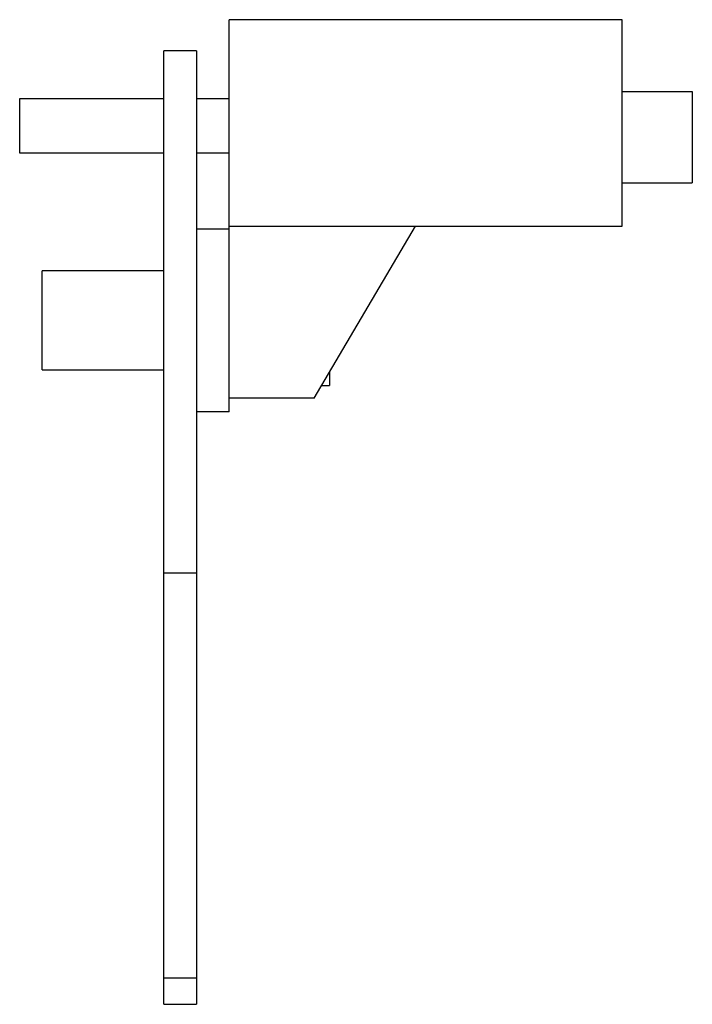
# Model space of a CAD drawing. Units: millimetres. Extents: x 7.4 to 58.9, y 8.3 to 83.7.
import ezdxf

# ---------------------------------------------------------------- set-up
doc = ezdxf.new("R2010")
doc.units = ezdxf.units.MM
doc.header["$LTSCALE"] = 6.000834
doc.layers.add('1', color=7, linetype='CONTINUOUS')

msp = doc.modelspace()

# ---------------------------------------------------------------- linework, layer by layer
at = {"layer": '1', "color": 7}
for p, q in [((23.396, 53.71), (23.396, 83.717)), ((53.481, 83.717), (23.396, 83.717)), ((53.481, 67.905), (53.481, 83.717)), ((18.396, 8.341), (18.396, 81.341)), ((20.896, 81.341), (18.396, 81.341)), ((20.896, 81.341), (20.896, 8.341)), ((7.362, 73.491), (7.362, 77.691)), ((7.362, 77.691), (18.396, 77.691)), ((20.896, 77.691), (23.396, 77.691)), ((53.481, 78.217), (58.856, 78.217)), ((58.856, 78.217), (58.856, 71.217)), ((18.396, 73.491), (7.362, 73.491)), ((23.396, 73.491), (20.896, 73.491)), ((53.481, 71.217), (58.856, 71.217)), ((23.396, 67.905), (53.481, 67.905)), ((29.896, 54.734), (37.66, 67.905)), ((23.396, 67.693), (20.896, 67.693)), ((9.077, 56.901), (9.077, 64.501)), ((18.396, 64.501), (9.077, 64.501)), ((9.077, 56.901), (18.396, 56.901)), ((31.077, 56.738), (31.077, 55.701)), ((30.466, 55.701), (31.077, 55.701)), ((29.896, 54.734), (23.396, 54.734)), ((23.396, 53.709), (20.896, 53.709)), ((20.896, 41.341), (18.396, 41.341)), ((20.896, 10.341), (18.396, 10.341)), ((18.396, 8.341), (20.896, 8.341))]:
    msp.add_line(p, q, dxfattribs=at)

doc.saveas('drawing.dxf')
